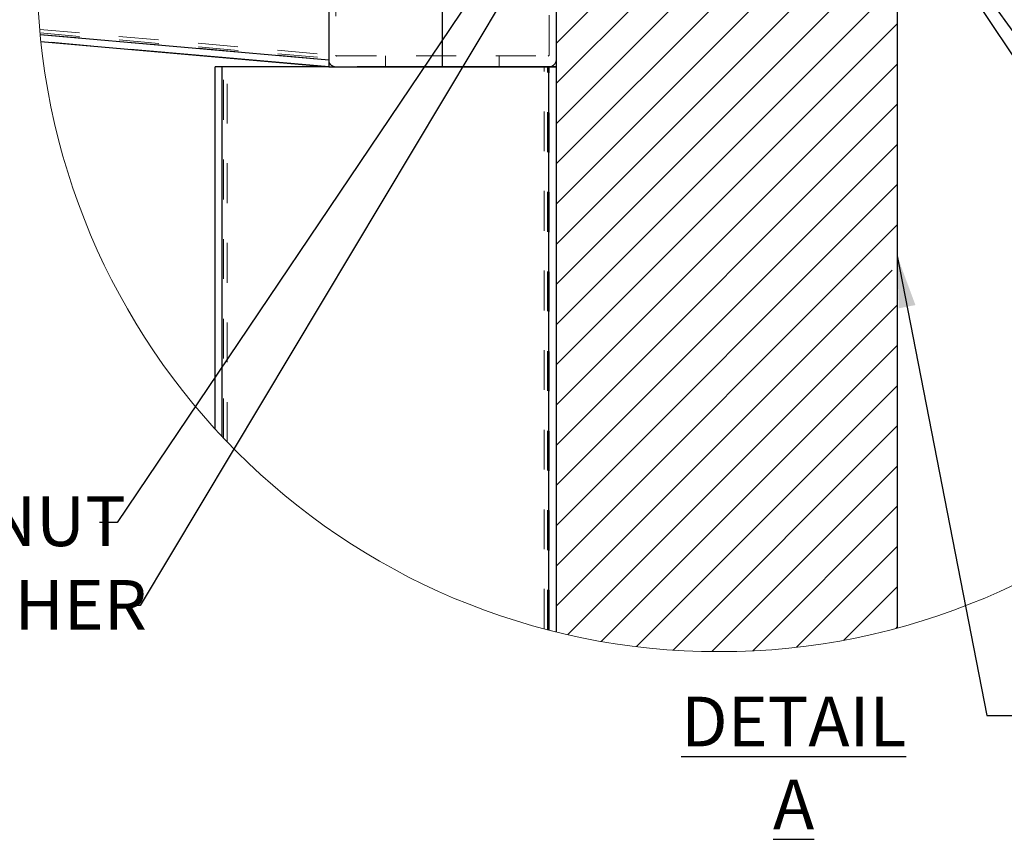
# Model space of a CAD drawing. Units: inches. Extents: x 0.3 to 33.8, y 0 to 21.6.
# Drawn here: x 28.8 to 31.3, y 6.3 to 8.4 of the extents above; entities that cross this region are included whole.
import ezdxf

# ---------------------------------------------------------------- set-up
doc = ezdxf.new("R2010")
doc.units = ezdxf.units.IN
doc.header["$MEASUREMENT"] = 0
doc.linetypes.add('CENTERX2', pattern=[0.8, 0.5, -0.1, 0.1, -0.1])
doc.linetypes.add('HIDDEN', pattern=[0.075, 0.05, -0.025])
doc.layers.add('SLD-0', color=179, linetype='Continuous')
doc.styles.add('SLDTEXTSTYLE0', font='TXT', dxfattribs={"width": 0.75})
doc.styles.add('SLDTEXTSTYLE1', font='TXT', dxfattribs={"width": 0.7})
doc.dimstyles.new('SLDDIMSTYLE2', dxfattribs={"dimtxt": 0.18, "dimasz": 0.13, "dimexe": 0, "dimexo": 0.0625, "dimgap": 0, "dimtad": 0, "dimtih": 1, "dimtoh": 1, "dimdec": 0, "dimrnd": 1e-09, "dimzin": 0, "dimdsep": 46, "dimlunit": 5, "dimtxsty": 'Standard', "dimsah": 1, "dimcen": 0.09, "dimadec": 0, "dimazin": 0, "dimtfac": 0.13, "dimtdec": 0, "dimtofl": 0, "dimtmove": 0, "dimatfit": 3, "dimfxl": 1, "dimfrac": 2, "dimtolj": 1, "dimtzin": 0, "dimarcsym": 0})

# ---------------------------------------------------------------- blocks, each defined once
blk = doc.blocks.new('SW_HATCH_18')
at = {"color": 0, "linetype": 'Continuous', "lineweight": 18}
for p, q in [((0.3428, 0.0397), (-0.042, -0.3451)), ((0.4424, 0.0383), (-0.042, -0.4461)), ((0.2369, 0.0349), (-0.042, -0.244)), ((0.1234, 0.0224), (-0.042, -0.143)), ((0, 0), (-0.042, -0.042)), ((0.7121, 0.005), (0.1034, -0.6037)), ((0.6264, 0.0203), (0.3452, -0.2609)), ((0.7942, -0.014), (-0.042, -0.8501)), ((0.4234, -0.0817), (-0.042, -0.5471)), ((0.8151, -0.094), (-0.042, -0.9512)), ((0.8151, -0.195), (-0.0274, -1.0375)), ((0.8151, -0.296), (-0.042, -1.1532)), ((0.8151, -0.3971), (-0.042, -1.2542)), ((0.1817, -0.4244), (-0.042, -0.6481)), ((0.8151, -0.4981), (0.793, -0.5202)), ((0.8151, -0.5991), (0.5593, -0.8549)), ((0.6339, -0.6793), (-0.042, -1.3552)), ((0.0012, -0.7059), (-0.042, -0.7491)), ((0.7978, -0.7174), (0.3257, -1.1896)), ((0.8151, -0.8011), (0.6545, -0.9617)), ((0.8151, -0.9021), (-0.042, -1.7593)), ((0.8151, -1.0032), (-0.042, -1.8603)), ((0.4002, -1.014), (-0.042, -1.4562)), ((0.8151, -1.1042), (-0.042, -1.9613)), ((0.413, -1.2033), (-0.042, -1.6583)), ((0.8151, -1.2052), (-0.042, -2.0623)), ((0.8151, -1.3062), (-0.042, -2.1633)), ((0.1666, -1.3487), (-0.042, -1.5572)), ((0.8151, -1.4072), (-0.042, -2.2644)), ((0.8151, -1.5082), (-0.042, -2.3654)), ((0.8151, -1.6092), (-0.042, -2.4664)), ((0.8151, -1.7103), (-0.042, -2.5674)), ((0.8151, -1.8113), (-0.042, -2.6684)), ((0.8151, -1.9123), (-0.042, -2.7694)), ((0.8151, -2.0133), (-0.042, -2.8704)), ((0.8151, -2.1143), (-0.042, -2.9715)), ((0.8151, -2.2153), (-0.042, -3.0725)), ((0.8151, -2.3163), (-0.042, -3.1735)), ((0.8021, -2.4303), (-0.042, -3.2745)), ((0.8151, -2.5184), (-0.0125, -3.346)), ((0.8151, -2.6194), (0.0716, -3.3629)), ((0.8151, -2.7204), (0.1596, -3.376)), ((0.8151, -2.8214), (0.2518, -3.3847)), ((0.8151, -2.9224), (0.349, -3.3886)), ((0.8151, -3.0235), (0.452, -3.3866)), ((0.8151, -3.1245), (0.562, -3.3776)), ((0.8151, -3.2255), (0.6808, -3.3598)), ((0.8151, -3.3265), (0.8114, -3.3303))]:
    blk.add_line(p, q, dxfattribs=at)

msp = doc.modelspace()

# ---------------------------------------------------------------- linework, layer by layer
at = {"color": 7, "linetype": 'Continuous', "lineweight": 25}
for p, q in [((30.1536, 10.1652), (30.1536, 6.8361)), ((31.0107, 10.1555), (31.0107, 6.8458)), ((29.5822, 9.113), (29.5822, 8.2558)), ((28.8569, 8.3372), (29.5822, 8.2737)), ((28.8587, 8.3191), (29.5822, 8.2558)), ((29.2965, 7.3458), (29.2965, 8.2558)), ((29.3145, 8.2558), (29.2965, 8.2558)), ((29.3145, 7.3264), (29.3145, 8.2558)), ((29.5822, 8.2558), (29.3145, 8.2558)), ((29.5822, 8.2558), (30.1536, 8.2558)), ((30.1356, 6.8406), (30.1356, 8.2558))]:
    msp.add_line(p, q, dxfattribs=at)
at = {"color": 7, "linetype": 'CENTERX2'}
for p, q in [((29.8679, 8.2558), (29.8679, 9.113)), ((29.8679, 8.2558), (29.8679, 9.113)), ((29.5822, 8.2558), (28.8587, 8.3191)), ((30.1536, 8.2558), (29.5822, 8.2558))]:
    msp.add_line(p, q, dxfattribs=at)
at = {"color": 7, "linetype": 'HIDDEN', "lineweight": 18}
for p, q in [((29.6, 9.0835), (29.6, 8.2852)), ((30.1357, 8.2852), (30.1357, 9.0835)), ((28.8558, 8.3498), (29.5822, 8.2862)), ((28.8566, 8.3408), (29.5822, 8.2773)), ((28.8569, 8.3372), (29.5822, 8.2737)), ((29.6023, 8.283), (30.1335, 8.283)), ((29.725, 8.283), (29.725, 8.2558)), ((30.0107, 8.2558), (30.0107, 8.283)), ((29.3143, 7.3265), (29.3143, 8.2558)), ((29.3145, 7.3264), (29.3145, 8.2558)), ((29.3179, 7.3227), (29.3179, 8.2558)), ((29.3267, 7.3134), (29.3267, 8.2558)), ((30.1233, 6.8438), (30.1233, 8.2558)), ((30.1322, 6.8415), (30.1322, 8.2558)), ((30.1356, 6.8406), (30.1356, 8.2558)), ((30.1357, 6.8406), (30.1357, 8.2558))]:
    msp.add_line(p, q, dxfattribs=at)
at = {"color": 7, "linetype": 'Continuous', "lineweight": 18}
msp.add_circle((30.5634, 8.5006), 1.7143, dxfattribs=at)
at = {"color": 7, "linetype": 'HIDDEN', "lineweight": 18}
for centre, radius, start, end in [((29.6, 8.2737), 0.0179, 179.9998, 270.0012), ((29.6023, 8.2852), 0.00229, 180.0016, 269.9984), ((30.1335, 8.2852), 0.00229, 270.0075, 359.9841), ((30.1357, 8.2737), 0.0179, 269.9998, 0.0002)]:
    msp.add_arc(centre, radius, start, end, dxfattribs=at)

# ---------------------------------------------------------------- block references
at = {"color": 179, "linetype": 'Continuous', "lineweight": 18}
msp.add_blockref('SW_HATCH_18', (30.1956, 10.175), dxfattribs=at)

# ---------------------------------------------------------------- texts
at = {"layer": 'SLD-0', "char_height": 0.125}
for s, insert, attachment_point, style in [('SS HEX NUT', (28.1216, 7.1765), 1, 'SLDTEXTSTYLE1'), ('SS FLAT WASHER', (27.7651, 6.9662), 1, 'SLDTEXTSTYLE0'), ('\\LDETAIL A', (30.7505, 6.6732), 2, 'SLDTEXTSTYLE0')]:
    msp.add_mtext(s, dxfattribs=dict(at, insert=insert, attachment_point=attachment_point, style=style))

# ---------------------------------------------------------------- leaders
at = {"layer": 'SLD-0'}
for points in [[(30.0693, 8.6227), (29.0501, 7.1112), (29.0065, 7.1112)], [(31.1016, 8.6223), (32.0804, 7.2586), (32.123, 7.2586)], [(31.1667, 8.634), (32.0571, 7.406), (32.123, 7.406)], [(30.1268, 8.604), (29.1079, 6.902), (29.0643, 6.902)], [(31.0884, 8.604), (32.0785, 7.1112), (32.123, 7.1112)], [(31.0107, 7.7807), (31.2359, 6.6262), (31.4859, 6.6262)]]:
    msp.add_leader(points, dimstyle='SLDDIMSTYLE2', dxfattribs=at)

doc.saveas('drawing.dxf')
